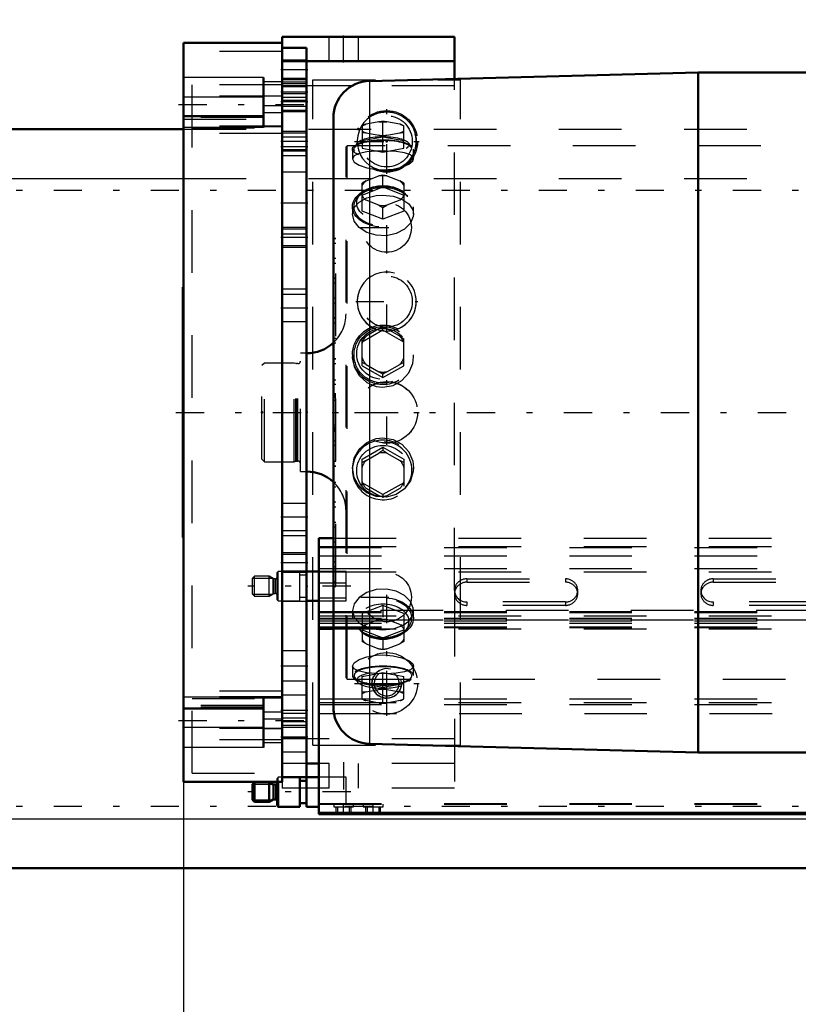
# Model space of a CAD drawing. Units: inches. Extents: x 19 to 231, y 19 to 234.
# Drawn here: x 44 to 57, y 94 to 110 of the extents above; entities that cross this region are included whole.
import ezdxf

# ---------------------------------------------------------------- set-up
doc = ezdxf.new("R2010")
doc.units = ezdxf.units.IN
doc.header["$MEASUREMENT"] = 0
doc.linetypes.add('Center', pattern=[1.5, 0.45, -0.5, 0.05, -0.5])
doc.linetypes.add('Dashed', pattern=[2, 1, -1])
for name, color, linetype, lineweight in [('2d ConnectionPoints', 7, 'Continuous', 50), ('AM_0', 7, 'Continuous', 50), ('AM_4', 3, 'Continuous', 25), ('AM_5', 3, 'Continuous', 25), ('AM_7', 7, 'Center', 25), ('AM_9', 6, 'Dashed', 25)]:
    doc.layers.add(name, color=color, linetype=linetype, lineweight=lineweight)
doc.dimstyles.get("Standard").update_dxf_attribs({"dimtxt": 0.18, "dimasz": 0.18, "dimexe": 0.18, "dimexo": 0.0625, "dimgap": 0.09, "dimtad": 0, "dimtih": 1, "dimtoh": 1, "dimdec": 4, "dimzin": 0, "dimdsep": 46, "dimtxsty": 'Standard', "dimcen": 0.09, "dimadec": 0, "dimazin": 0, "dimtfac": 1, "dimtdec": 4, "dimtofl": 0, "dimtmove": 0, "dimatfit": 3, "dimfxl": 0, "dimtolj": 1, "dimtzin": 0, "dimarcsym": 0})

# ---------------------------------------------------------------- blocks, each defined once
blk = doc.blocks.new('19_0543003220_SH5_L2_0_in_J5RNF_1_1_GN_Wire_Rope_Hoist_900')
at = {"layer": 'AM_0'}
for p, q in [((49.038, 101.227), (49.269, 101.227)), ((49.038, 96.815), (49.038, 101.227)), ((49.038, 100.695), (48.841, 100.695)), ((48.841, 100.222), (49.038, 100.222)), ((49.038, 99.778), (49.269, 99.778)), ((48.731, 97.406), (48.447, 97.406)), ((48.731, 96.933), (48.731, 97.406)), ((48.841, 96.933), (48.841, 97.406)), ((49.038, 97.406), (48.841, 97.406)), ((48.005, 97.327), (47.975, 97.297)), ((47.975, 97.042), (47.975, 97.297)), ((48.243, 97.327), (48.005, 97.327)), ((48.005, 97.012), (48.005, 97.327)), ((48.243, 97.012), (48.243, 97.327)), ((48.305, 97.291), (48.243, 97.327)), ((48.345, 97.288), (48.317, 97.288)), ((48.369, 96.953), (48.369, 97.33)), ((48.388, 96.933), (48.388, 97.33)), ((48.841, 97.347), (48.731, 97.347)), ((47.975, 97.042), (48.005, 97.012)), ((48.005, 97.012), (48.243, 97.012)), ((48.243, 97.012), (48.305, 97.048)), ((48.317, 97.052), (48.345, 97.052)), ((48.369, 96.953), (48.388, 96.933)), ((48.388, 96.933), (48.731, 96.933)), ((48.731, 96.993), (48.841, 96.993)), ((48.841, 96.933), (49.038, 96.933)), ((49.038, 96.815), (72.733, 96.815))]:
    blk.add_line(p, q, dxfattribs=at)
for centre, start, end in [((48.317, 97.311), 240, 270), ((48.345, 97.311), 270, 360), ((48.317, 97.028), 90, 120), ((48.345, 97.028), 360, 90)]:
    blk.add_arc(centre, 0.0236, start, end, dxfattribs=at)
at = {"layer": 'AM_4'}
for p, q in [((49.038, 101.092), (49.269, 101.092)), ((49.038, 100.689), (49.269, 100.689)), ((49.038, 99.986), (49.269, 99.986)), ((49.038, 98.602), (49.269, 98.602)), ((49.038, 98.424), (49.278, 98.424)), ((48.305, 97.048), (48.305, 97.291)), ((48.317, 97.052), (48.317, 97.288)), ((48.345, 97.052), (48.345, 97.288)), ((49.038, 96.845), (72.733, 96.845))]:
    blk.add_line(p, q, dxfattribs=at)
at = {"layer": 'AM_5'}
for p, q in [((47.975, 100.586), (48.295, 100.586)), ((47.975, 100.331), (48.295, 100.331)), ((47.975, 97.297), (48.295, 97.297)), ((47.975, 97.042), (48.295, 97.042)), ((49.313, 96.815), (49.313, 96.933)), ((49.55, 96.815), (49.55, 96.933)), ((49.786, 96.815), (49.786, 96.933)), ((50.022, 96.815), (50.022, 96.933))]:
    blk.add_line(p, q, dxfattribs=at)
at = {"layer": 'AM_7'}
for p, q in [((49.546, 100.458), (47.9, 100.458)), ((49.546, 97.17), (47.9, 97.17)), ((49.432, 96.807), (49.432, 96.993)), ((49.904, 96.807), (49.904, 96.993))]:
    blk.add_line(p, q, dxfattribs=at)
at = {"layer": 'AM_9'}
for p, q in [((49.269, 101.227), (75.022, 101.227)), ((49.038, 101.079), (75.022, 101.079)), ((49.269, 101.092), (75.022, 101.092)), ((49.038, 100.944), (75.022, 100.944)), ((49.038, 100.742), (75.022, 100.742)), ((48.005, 100.616), (47.975, 100.586)), ((47.975, 100.331), (47.975, 100.586)), ((48.243, 100.616), (48.005, 100.616)), ((48.005, 100.301), (48.005, 100.616)), ((48.243, 100.301), (48.243, 100.616)), ((48.305, 100.58), (48.243, 100.616)), ((48.305, 100.337), (48.305, 100.58)), ((48.345, 100.576), (48.317, 100.576)), ((48.317, 100.34), (48.317, 100.576)), ((48.345, 100.34), (48.345, 100.576)), ((48.388, 100.695), (48.369, 100.675)), ((48.369, 100.242), (48.369, 100.675)), ((48.731, 100.695), (48.388, 100.695)), ((48.388, 100.222), (48.388, 100.695)), ((48.731, 100.222), (48.731, 100.695)), ((48.841, 100.636), (48.731, 100.636)), ((49.471, 100.695), (49.038, 100.695)), ((49.269, 100.689), (75.022, 100.689)), ((49.471, 100.222), (49.471, 100.695)), ((51.4, 100.576), (52.975, 100.576)), ((51.4, 100.576), (51.4, 100.522)), ((52.975, 100.576), (52.975, 100.522)), ((55.337, 100.576), (56.912, 100.576)), ((55.337, 100.576), (55.337, 100.522)), ((49.038, 100.514), (49.471, 100.514)), ((51.203, 100.391), (51.203, 100.337)), ((51.4, 100.522), (52.975, 100.522)), ((53.172, 100.337), (53.172, 100.391)), ((55.14, 100.391), (55.14, 100.337)), ((55.337, 100.522), (56.912, 100.522)), ((47.975, 100.331), (48.005, 100.301)), ((48.005, 100.301), (48.243, 100.301)), ((48.243, 100.301), (48.305, 100.337)), ((48.317, 100.34), (48.345, 100.34)), ((48.369, 100.242), (48.388, 100.222)), ((48.731, 100.281), (48.841, 100.281)), ((49.471, 100.268), (49.038, 100.268)), ((48.388, 100.222), (48.731, 100.222)), ((49.038, 100.222), (49.471, 100.222)), ((75.022, 100.072), (49.038, 100.072)), ((52.975, 100.206), (51.4, 100.206)), ((51.4, 100.206), (51.4, 100.152)), ((52.975, 100.152), (51.4, 100.152)), ((52.975, 100.206), (52.975, 100.152)), ((56.912, 100.206), (55.337, 100.206)), ((55.337, 100.206), (55.337, 100.152)), ((56.912, 100.152), (55.337, 100.152)), ((49.038, 100.053), (75.022, 100.053)), ((49.038, 100.04), (75.022, 100.04)), ((49.038, 99.945), (75.022, 99.945)), ((49.038, 99.936), (75.022, 99.936)), ((75.022, 99.915), (49.038, 99.915)), ((49.269, 99.986), (75.022, 99.986)), ((49.038, 99.905), (75.022, 99.905)), ((49.038, 99.865), (75.022, 99.865)), ((49.038, 99.811), (75.022, 99.811)), ((49.038, 99.797), (75.022, 99.797)), ((49.269, 99.778), (75.022, 99.778)), ((49.038, 98.656), (75.022, 98.656)), ((49.038, 98.567), (75.022, 98.567)), ((49.269, 98.602), (70.096, 98.602)), ((49.278, 98.424), (70.096, 98.424)), ((48.388, 97.406), (48.369, 97.386)), ((48.388, 97.33), (48.388, 97.406)), ((48.447, 97.406), (48.388, 97.406)), ((49.471, 97.406), (49.038, 97.406)), ((49.471, 96.985), (49.471, 97.406)), ((48.369, 97.33), (48.369, 97.386)), ((49.038, 96.988), (75.022, 96.988)), ((49.038, 96.973), (75.022, 96.973)), ((49.274, 96.985), (49.274, 96.933)), ((49.274, 96.985), (49.471, 96.985)), ((49.274, 96.933), (49.589, 96.933)), ((49.335, 96.933), (49.335, 96.815)), ((49.375, 96.985), (49.343, 96.973)), ((49.528, 96.815), (49.528, 96.933)), ((49.589, 96.933), (49.589, 96.973)), ((49.746, 96.973), (49.746, 96.933)), ((49.746, 96.933), (50.061, 96.933)), ((49.807, 96.933), (49.807, 96.815)), ((50.001, 96.815), (50.001, 96.933)), ((50.061, 96.933), (50.061, 96.973))]:
    blk.add_line(p, q, dxfattribs=at)
for centre, start, end in [((48.317, 100.6), 240, 270), ((48.345, 100.6), 270, 0), ((48.317, 100.317), 90, 120), ((48.345, 100.317), 0, 90)]:
    blk.add_arc(centre, 0.0236, start, end, dxfattribs=at)
for centre, start_param, end_param in [((51.4, 100.391), 1.570796, 3.141593), ((52.975, 100.391), 4.712389, 7.853982), ((55.337, 100.391), 1.570796, 3.141593), ((51.4, 100.337), 1.570796, 4.712389), ((51.4, 100.391), 3.141593, 4.712389), ((52.975, 100.337), 4.712389, 7.853982), ((55.337, 100.337), 1.570796, 4.712389), ((55.337, 100.391), 3.141593, 3.2877), ((55.337, 100.391), 3.2877, 4.712389)]:
    blk.add_ellipse(centre, major_axis=(0.197, 0), ratio=0.939693, start_param=start_param, end_param=end_param, dxfattribs=at)
blk = doc.blocks.new('22_SH5_L_L2_EC_YAL_0_in_J5RNF_1_1_GN_Wire_Rope_Hoist_900')
at = {"layer": 'AM_7'}
blk.add_line((46.751, 103.236), (94.358, 103.236), dxfattribs=at)
blk = doc.blocks.new('23_2727091139_12_H72_0_in_J5RNF_1_1_GN_Wire_Rope_Hoist_900')
at = {"layer": 'AM_0'}
for p, q in [((55.095, 108.669), (49.844, 108.531)), ((59.033, 108.669), (55.095, 108.669)), ((55.095, 108.669), (55.095, 97.802)), ((49.269, 107.941), (49.269, 98.53)), ((49.844, 97.94), (55.095, 97.802)), ((55.095, 97.802), (59.033, 97.802))]:
    blk.add_line(p, q, dxfattribs=at)
for centre, start, end in [((49.859, 107.941), 91.5, 180), ((49.859, 98.53), 180, 268.5)]:
    blk.add_arc(centre, 0.591, start, end, dxfattribs=at)
at = {"layer": 'AM_4'}
blk.add_line((49.844, 108.531), (49.844, 97.94), dxfattribs=at)
at = {"layer": 'AM_9'}
for p, q in [((49.308, 106.017), (49.269, 106.017)), ((49.269, 106.016), (49.308, 106.016)), ((49.269, 105.938), (49.308, 105.938)), ((49.308, 100.455), (49.308, 106.016)), ((49.269, 105.7), (49.308, 105.7)), ((49.269, 105.622), (49.308, 105.622)), ((49.308, 105.383), (49.269, 105.383)), ((49.269, 105.382), (49.308, 105.382)), ((49.269, 105.304), (49.308, 105.304)), ((49.269, 105.065), (49.308, 105.065)), ((49.269, 104.987), (49.308, 104.987)), ((49.308, 104.745), (49.269, 104.745)), ((49.269, 104.743), (49.308, 104.743)), ((49.269, 104.666), (49.308, 104.666)), ((49.269, 104.424), (49.308, 104.424)), ((49.269, 104.348), (49.308, 104.348)), ((49.308, 104.094), (49.269, 104.094)), ((49.269, 104.089), (49.308, 104.089)), ((49.269, 104.015), (49.308, 104.015)), ((49.269, 103.758), (49.308, 103.758)), ((49.269, 103.688), (49.308, 103.688)), ((49.269, 103.537), (49.308, 103.537)), ((49.269, 103.526), (49.308, 103.526)), ((49.269, 103.522), (49.308, 103.522)), ((49.269, 103.519), (49.308, 103.519)), ((49.308, 103.511), (49.269, 103.511)), ((49.269, 103.502), (49.308, 103.502)), ((49.269, 103.499), (49.308, 103.499)), ((49.269, 103.493), (49.308, 103.493)), ((49.269, 103.474), (49.308, 103.474)), ((49.269, 103.432), (49.308, 103.432)), ((49.269, 103.039), (49.308, 103.039)), ((49.269, 102.997), (49.308, 102.997)), ((49.269, 102.978), (49.308, 102.978)), ((49.269, 102.972), (49.308, 102.972)), ((49.269, 102.969), (49.308, 102.969)), ((49.269, 102.96), (49.308, 102.96)), ((49.269, 102.952), (49.308, 102.952)), ((49.269, 102.95), (49.308, 102.95)), ((49.269, 102.945), (49.308, 102.945)), ((49.269, 102.934), (49.308, 102.934)), ((49.269, 102.783), (49.308, 102.783)), ((49.269, 102.713), (49.308, 102.713)), ((49.269, 102.456), (49.308, 102.456)), ((49.269, 102.382), (49.308, 102.382)), ((49.269, 102.377), (49.308, 102.377)), ((49.269, 102.123), (49.308, 102.123)), ((49.269, 102.047), (49.308, 102.047)), ((49.269, 101.805), (49.308, 101.805)), ((49.269, 101.728), (49.308, 101.728)), ((49.269, 101.726), (49.308, 101.726)), ((49.269, 101.484), (49.308, 101.484)), ((49.269, 101.406), (49.308, 101.406)), ((49.269, 101.167), (49.308, 101.167)), ((49.269, 101.089), (49.308, 101.089)), ((49.269, 101.088), (49.308, 101.088)), ((49.269, 100.849), (49.308, 100.849)), ((49.269, 100.771), (49.308, 100.771)), ((49.269, 100.533), (49.308, 100.533)), ((49.269, 100.455), (49.308, 100.455)), ((49.269, 100.454), (49.308, 100.454))]:
    blk.add_line(p, q, dxfattribs=at)
blk = doc.blocks.new('26_0543416040_SH5_L2_G6_75_0_in_J5RNF_1_1_GN_Wire_Rope_Hoist_900')
at = {"layer": 'AM_0'}
for centre, start, end in [((48.84, 104.81), 270, 312.8873), ((48.84, 101.661), 47.1127, 90)]:
    blk.add_arc(centre, 0.63, start, end, dxfattribs=at)
at = {"layer": 'AM_9'}
for p, q in [((49.726, 107.814), (49.753, 107.827)), ((49.726, 107.809), (49.726, 107.456)), ((49.753, 107.827), (49.79, 107.843)), ((49.767, 107.834), (49.753, 107.827)), ((49.996, 107.88), (49.79, 107.843)), ((49.996, 107.88), (50.06, 107.874)), ((50.06, 107.874), (50.124, 107.88)), ((50.06, 107.396), (50.06, 107.874)), ((50.331, 107.843), (50.124, 107.88)), ((50.331, 107.843), (50.368, 107.827)), ((50.368, 107.827), (50.354, 107.834)), ((50.368, 107.827), (50.395, 107.814)), ((50.395, 107.456), (50.395, 107.809)), ((49.79, 107.701), (49.726, 107.695)), ((50.06, 107.635), (49.726, 107.575)), ((49.79, 107.701), (49.996, 107.664)), ((50.06, 107.635), (49.996, 107.664)), ((50.124, 107.664), (50.06, 107.635)), ((50.395, 107.575), (50.06, 107.635)), ((50.124, 107.664), (50.331, 107.701)), ((50.395, 107.695), (50.331, 107.701)), ((49.489, 107.497), (49.47, 107.478)), ((49.47, 98.993), (49.47, 107.478)), ((70.096, 107.497), (49.489, 107.497)), ((49.489, 98.974), (49.489, 107.497)), ((49.65, 107.539), (49.606, 107.469)), ((50.514, 107.469), (50.471, 107.539)), ((49.574, 107.442), (49.574, 107.289)), ((49.726, 107.456), (50.06, 107.396)), ((50.06, 107.396), (50.395, 107.456)), ((50.547, 107.288), (50.547, 107.442)), ((49.79, 106.934), (49.996, 107.014)), ((50.06, 107.025), (49.996, 107.014)), ((50.124, 107.014), (50.06, 107.025)), ((50.06, 106.838), (50.06, 107.025)), ((50.124, 107.014), (50.331, 106.934)), ((49.79, 106.934), (49.726, 106.896)), ((49.726, 106.45), (49.726, 106.896)), ((49.726, 106.709), (50.06, 106.838)), ((50.06, 106.838), (50.395, 106.709)), ((50.395, 106.896), (50.331, 106.934)), ((50.395, 106.896), (50.395, 106.45)), ((49.704, 106.725), (49.666, 106.683)), ((50.455, 106.683), (50.417, 106.725)), ((49.574, 106.522), (49.574, 106.403)), ((49.996, 106.546), (49.79, 106.626)), ((49.996, 106.546), (50.06, 106.508)), ((50.06, 106.508), (50.124, 106.546)), ((50.331, 106.626), (50.124, 106.546)), ((50.547, 106.402), (50.547, 106.522)), ((50.06, 106.321), (49.726, 106.45)), ((50.06, 106.321), (50.06, 106.508)), ((50.395, 106.45), (50.06, 106.321)), ((50.06, 104.549), (49.726, 104.36)), ((49.996, 104.569), (49.79, 104.452)), ((49.996, 104.569), (50.06, 104.601)), ((50.06, 104.601), (50.124, 104.569)), ((50.06, 104.549), (50.06, 104.601)), ((50.395, 104.36), (50.06, 104.549)), ((50.331, 104.452), (50.124, 104.569)), ((49.726, 104.412), (49.79, 104.452)), ((49.726, 103.982), (49.726, 104.412)), ((50.331, 104.452), (50.395, 104.412)), ((50.395, 103.982), (50.395, 104.412)), ((48.84, 104.18), (48.741, 104.18)), ((48.741, 102.291), (48.741, 104.18)), ((48.84, 102.291), (48.84, 104.18)), ((48.167, 104.023), (48.127, 103.984)), ((48.643, 104.023), (48.167, 104.023)), ((48.167, 102.448), (48.167, 104.023)), ((48.667, 104.016), (48.643, 104.023)), ((48.643, 102.448), (48.643, 104.023)), ((48.667, 102.455), (48.667, 104.016)), ((48.702, 104.015), (48.678, 104.015)), ((48.678, 102.456), (48.678, 104.015)), ((48.702, 102.456), (48.702, 104.015)), ((49.574, 104.155), (49.574, 104.122)), ((49.79, 104.002), (49.726, 104.034)), ((50.395, 104.034), (50.331, 104.002)), ((50.547, 104.121), (50.547, 104.155)), ((48.127, 102.487), (48.127, 103.984)), ((49.726, 103.982), (50.06, 103.793)), ((49.79, 104.002), (49.996, 103.885)), ((50.06, 103.845), (49.996, 103.885)), ((50.06, 103.793), (50.395, 103.982)), ((50.124, 103.885), (50.06, 103.845)), ((50.124, 103.885), (50.331, 104.002)), ((50.06, 103.793), (50.06, 103.845)), ((49.726, 102.489), (50.06, 102.678)), ((50.06, 102.626), (49.996, 102.586)), ((50.06, 102.678), (50.06, 102.626)), ((50.06, 102.678), (50.395, 102.489)), ((50.124, 102.586), (50.06, 102.626)), ((48.127, 102.487), (48.167, 102.448)), ((48.167, 102.448), (48.643, 102.448)), ((48.643, 102.448), (48.667, 102.455)), ((48.678, 102.456), (48.702, 102.456)), ((49.726, 102.059), (49.726, 102.489)), ((49.79, 102.469), (49.726, 102.437)), ((49.79, 102.469), (49.996, 102.586)), ((50.124, 102.586), (50.331, 102.469)), ((50.395, 102.437), (50.331, 102.469)), ((50.395, 102.489), (50.395, 102.059)), ((48.741, 102.291), (48.84, 102.291)), ((49.574, 102.349), (49.574, 102.316)), ((50.547, 102.316), (50.547, 102.35)), ((50.06, 101.922), (49.726, 102.111)), ((49.996, 101.902), (49.79, 102.019)), ((50.395, 102.111), (50.06, 101.922)), ((50.331, 102.019), (50.124, 101.902)), ((50.06, 101.922), (50.06, 101.87)), ((50.06, 100.15), (49.726, 100.021)), ((50.395, 100.021), (50.06, 100.15)), ((50.06, 100.15), (50.06, 99.963)), ((49.574, 100.068), (49.574, 99.949)), ((49.726, 100.021), (49.726, 99.575)), ((49.996, 99.925), (49.79, 99.845)), ((50.331, 99.845), (50.124, 99.925)), ((50.395, 100.021), (50.395, 99.575)), ((50.547, 99.949), (50.547, 100.069)), ((49.666, 99.788), (49.704, 99.746)), ((49.726, 99.834), (49.79, 99.845)), ((49.726, 99.762), (50.06, 99.633)), ((50.06, 99.633), (50.395, 99.762)), ((50.331, 99.845), (50.395, 99.834)), ((50.417, 99.746), (50.455, 99.788)), ((50.06, 99.633), (50.06, 99.446)), ((49.79, 99.537), (49.726, 99.575)), ((49.79, 99.537), (49.996, 99.457)), ((50.06, 99.446), (49.996, 99.457)), ((50.124, 99.457), (50.06, 99.446)), ((50.124, 99.457), (50.331, 99.537)), ((50.395, 99.575), (50.331, 99.537)), ((49.574, 99.182), (49.574, 99.029)), ((50.547, 99.029), (50.547, 99.183)), ((49.47, 98.993), (49.489, 98.974)), ((49.489, 98.974), (75.403, 98.974)), ((49.606, 99.002), (49.649, 98.933)), ((49.726, 99.017), (50.06, 99.077)), ((49.726, 98.657), (49.726, 99.017)), ((50.06, 99.077), (50.395, 99.017)), ((50.06, 98.596), (50.06, 99.077)), ((50.395, 98.657), (50.395, 99.017)), ((50.471, 98.933), (50.514, 99.002)), ((50.06, 98.838), (49.726, 98.898)), ((50.395, 98.898), (50.06, 98.838)), ((49.726, 98.777), (49.793, 98.772)), ((49.793, 98.772), (49.991, 98.807)), ((50.129, 98.807), (50.328, 98.772)), ((50.328, 98.772), (50.395, 98.777)), ((49.738, 98.651), (49.767, 98.637)), ((49.786, 98.629), (49.755, 98.643)), ((50.002, 98.591), (49.786, 98.629)), ((50.06, 98.596), (50.002, 98.591)), ((50.119, 98.591), (50.06, 98.596)), ((50.334, 98.629), (50.119, 98.591)), ((50.366, 98.643), (50.334, 98.629)), ((50.354, 98.637), (50.383, 98.651))]:
    blk.add_line(p, q, dxfattribs=at)
for points in [[(50.547, 107.289), (50.544, 107.305), (50.499, 107.349), (50.405, 107.382), (50.272, 107.403), (50.115, 107.412), (49.952, 107.41), (49.802, 107.397), (49.68, 107.372), (49.601, 107.336), (49.574, 107.289)], [(49.574, 107.289), (49.574, 107.289), (49.601, 107.236), (49.679, 107.185), (49.801, 107.143), (49.952, 107.117), (50.06, 107.112)], [(50.06, 107.112), (50.221, 107.123), (50.363, 107.155), (50.472, 107.201), (50.535, 107.254), (50.547, 107.289)], [(49.574, 106.403), (49.574, 106.403), (49.601, 106.508), (49.679, 106.597), (49.801, 106.663), (49.952, 106.701), (50.06, 106.708)], [(50.06, 106.708), (50.221, 106.692), (50.363, 106.645), (50.472, 106.57), (50.535, 106.474), (50.547, 106.402)], [(50.547, 106.402), (50.544, 106.366), (50.499, 106.258), (50.405, 106.162), (50.272, 106.092), (50.115, 106.058), (49.952, 106.065), (49.802, 106.112), (49.68, 106.191), (49.601, 106.293), (49.574, 106.403)], [(49.574, 104.122), (49.574, 104.121), (49.601, 103.964), (49.679, 103.823), (49.801, 103.715), (49.952, 103.652), (50.06, 103.64)], [(50.06, 103.64), (50.221, 103.667), (50.363, 103.745), (50.472, 103.866), (50.535, 104.016), (50.547, 104.122)], [(49.574, 102.349), (49.574, 102.35), (49.601, 102.507), (49.679, 102.648), (49.801, 102.756), (49.952, 102.819), (50.06, 102.831)], [(50.06, 102.831), (50.221, 102.804), (50.363, 102.726), (50.472, 102.605), (50.535, 102.455), (50.547, 102.349)], [(50.547, 102.349), (50.544, 102.296), (50.499, 102.144), (50.405, 102.016), (50.272, 101.925), (50.115, 101.882), (49.952, 101.891), (49.802, 101.95), (49.68, 102.054), (49.601, 102.193), (49.574, 102.349)], [(50.547, 100.069), (50.544, 100.105), (50.499, 100.213), (50.405, 100.309), (50.272, 100.379), (50.115, 100.413), (49.952, 100.406), (49.802, 100.359), (49.68, 100.28), (49.601, 100.178), (49.574, 100.068)], [(49.574, 100.068), (49.574, 100.068), (49.601, 99.963), (49.679, 99.874), (49.742, 99.834)], [(50.381, 99.835), (50.472, 99.901), (50.535, 99.997), (50.547, 100.069)], [(49.742, 99.834), (49.801, 99.808), (49.918, 99.776)], [(49.918, 99.776), (49.952, 99.771), (50.06, 99.763)], [(50.06, 99.763), (50.221, 99.779), (50.363, 99.826), (50.381, 99.835)], [(49.574, 99.182), (49.574, 99.182), (49.601, 99.235), (49.679, 99.286), (49.801, 99.329), (49.952, 99.354), (50.06, 99.359)], [(50.06, 99.359), (50.221, 99.348), (50.363, 99.316), (50.472, 99.27), (50.535, 99.217), (50.547, 99.182)], [(50.547, 99.182), (50.544, 99.166), (50.499, 99.122), (50.405, 99.089), (50.272, 99.068), (50.115, 99.059), (49.952, 99.061), (49.802, 99.074), (49.68, 99.099), (49.601, 99.135), (49.574, 99.182)]]:
    blk.add_lwpolyline(points, dxfattribs=at)
for centre, radius, start, end in [((48.84, 104.81), 0.63, 312.8873, 360), ((48.678, 104.054), 0.0394, 255, 270), ((48.702, 104.054), 0.0394, 270, 0), ((48.678, 102.417), 0.0394, 90, 105), ((48.702, 102.417), 0.0394, 0, 90), ((48.84, 101.661), 0.63, 360, 47.1127)]:
    blk.add_arc(centre, radius, start, end, dxfattribs=at)
for centre, major_axis, ratio, start_param, end_param in [((50.06, 107.772), (-0.355, 0), 0.309017, -0.704365, -0.342833), ((50.06, 107.772), (-0.355, 0), 0.309017, 4.531623, 4.893155), ((50.06, 107.772), (-0.355, 0), 0.309017, 3.484425, 3.845958), ((50.06, 107.772), (-0.355, 0), 0.309017, 0.342833, 0.704365), ((50.06, 107.772), (-0.355, 0), 0.309017, 1.39003, 1.751563), ((50.06, 107.772), (-0.355, 0), 0.309017, -3.845958, -3.484425), ((50.06, 106.78), (-0.355, 0), 0.669131, 4.531623, 4.893155), ((50.06, 106.78), (-0.355, 0), 0.669131, 5.57882, 5.940353), ((50.06, 106.78), (-0.355, 0), 0.669131, 3.484425, 3.845958), ((50.06, 106.78), (-0.355, 0), 0.669131, 0.342833, 0.704365), ((50.06, 106.78), (-0.355, 0), 0.669131, 2.437228, 2.79876), ((50.06, 106.78), (-0.355, 0), 0.669131, 1.39003, 1.751563), ((50.06, 104.227), (-0.355, 0), 0.978148, 4.531623, 4.893155), ((50.06, 104.227), (-0.355, 0), 0.978148, 5.57882, 5.940353), ((50.06, 104.227), (-0.355, 0), 0.978148, 3.484425, 3.845958), ((50.06, 104.227), (-0.355, 0), 0.978148, 0.342833, 0.704365), ((50.06, 104.227), (-0.355, 0), 0.978148, 2.437228, 2.79876), ((50.06, 104.227), (-0.355, 0), 0.978148, 1.39003, 1.751563), ((50.06, 102.316), (0.462, 0), 0.978148, 5.610955, 10.153394), ((50.06, 102.316), (0.487, 0), 0.978148, 1.570796, 3.141593), ((50.06, 102.316), (0.487, 0), 0.978148, 3.141593, 7.853982), ((50.06, 102.244), (0.355, 0), 0.978148, 1.39003, 1.751563), ((50.06, 102.244), (0.355, 0), 0.978148, 2.437228, 2.79876), ((50.06, 102.244), (0.355, 0), 0.978148, 0.342833, 0.704365), ((50.06, 102.244), (0.355, 0), 0.978148, 3.484425, 3.845958), ((50.06, 102.244), (0.355, 0), 0.978148, 5.57882, 5.940353), ((50.06, 102.244), (0.355, 0), 0.978148, 4.531623, 4.893155), ((50.06, 99.949), (0.462, 0), 0.669131, 4.712389, 9.971452), ((50.06, 99.891), (0.418, 0), 0.669131, 5.736512, 9.971452), ((50.06, 99.691), (0.355, 0), 0.669131, 1.39003, 1.751563), ((50.06, 99.949), (0.462, 0), 0.669131, 3.688266, 4.712389), ((50.06, 99.691), (0.355, 0), 0.669131, 2.437228, 2.79876), ((50.06, 99.691), (0.355, 0), 0.669131, 0.342833, 0.704365), ((50.06, 99.891), (0.418, 0), 0.669131, 3.688266, 5.736512), ((50.06, 99.691), (0.355, 0), 0.669131, 3.484425, 3.845958), ((50.06, 99.691), (0.355, 0), 0.669131, 5.57882, 5.940353), ((50.06, 99.691), (0.355, 0), 0.669131, 4.531623, 4.893155), ((50.06, 99.029), (0.487, 0), 0.309017, 0, 3.141593), ((50.06, 99.029), (0.462, 0), 0.309017, 1.570796, 3.330303), ((50.06, 99.029), (0.462, 0), 0.309017, 6.094475, 7.853982), ((50.06, 99.029), (0.487, 0), 0.309017, 3.141593, 6.283185), ((50.06, 99.029), (0.462, 0), 0.309017, 3.330303, 6.094475), ((50.06, 98.957), (-0.418, 0), 0.309017, 5.209614, 10.474115), ((50.06, 98.699), (0.355, 0), 0.309017, -3.861007, -3.484425), ((50.06, 98.699), (0.355, 0), 0.309017, 3.484425, 3.739335), ((50.06, 98.699), (0.355, 0), 0.309017, 1.374981, 1.766612), ((50.06, 98.699), (0.355, 0), 0.309017, 0.342833, 0.719414), ((50.06, 98.699), (0.355, 0), 0.309017, -0.689925, -0.342833), ((50.06, 98.699), (0.355, 0), 0.309017, 3.739335, 3.831518), ((50.06, 98.699), (0.355, 0), 0.309017, 4.546062, 4.878715)]:
    blk.add_ellipse(centre, major_axis=major_axis, ratio=ratio, start_param=start_param, end_param=end_param, dxfattribs=at)
for centre, major_axis, ratio in [((50.06, 107.515), (-0.418, 0), 0.309017), ((50.06, 107.442), (-0.487, 0), 0.309017), ((50.06, 107.442), (-0.462, 0), 0.309017), ((50.06, 106.522), (-0.487, 0), 0.669131), ((50.06, 106.58), (-0.418, 0), 0.669131), ((50.06, 106.522), (-0.462, 0), 0.669131), ((50.06, 104.155), (-0.487, 0), 0.978148), ((50.06, 104.155), (-0.462, 0), 0.978148), ((50.06, 104.171), (-0.418, 0), 0.978148), ((50.06, 102.3), (-0.418, 0), 0.978148), ((50.06, 99.949), (0.487, 0), 0.669131)]:
    blk.add_ellipse(centre, major_axis=major_axis, ratio=ratio, dxfattribs=at)
blk = doc.blocks.new('27_C2366611112x41_2_0_in_J5RNF_1_1_GN_Wire_Rope_Hoist_900')
at = {"layer": 'AM_0'}
for p, q in [((46.862, 105.236), (46.872, 105.236)), ((46.862, 101.236), (46.862, 105.236)), ((46.862, 101.236), (46.872, 101.236))]:
    blk.add_line(p, q, dxfattribs=at)
at = {"layer": 'AM_7'}
blk.add_line((46.862, 104.385), (46.868, 104.385), dxfattribs=at)
at = {"layer": 'AM_9'}
for p, q in [((46.867, 105.006), (46.862, 105.006)), ((46.867, 101.378), (46.867, 105.006)), ((46.867, 104.588), (46.862, 104.588)), ((46.867, 104.537), (46.862, 104.537)), ((46.867, 104.5), (46.862, 104.5)), ((46.867, 104.5), (46.862, 104.5)), ((46.867, 104.485), (46.862, 104.485)), ((46.867, 104.456), (46.862, 104.456)), ((46.867, 104.456), (46.862, 104.456)), ((46.867, 104.45), (46.862, 104.45)), ((46.867, 104.435), (46.862, 104.435)), ((46.867, 104.415), (46.862, 104.415)), ((46.867, 104.404), (46.862, 104.404)), ((46.862, 104.404), (46.867, 104.404)), ((46.867, 104.369), (46.862, 104.369)), ((46.867, 104.36), (46.862, 104.36)), ((46.867, 104.272), (46.862, 104.272)), ((46.862, 104.234), (46.867, 104.234)), ((46.862, 104.182), (46.867, 104.182)), ((46.867, 104.122), (46.862, 104.122)), ((46.867, 104.121), (46.862, 104.121)), ((46.867, 104.121), (46.862, 104.121)), ((46.867, 104.114), (46.862, 104.114)), ((46.867, 104.033), (46.862, 104.033)), ((46.867, 104.017), (46.862, 104.017)), ((46.867, 103.993), (46.862, 103.993)), ((46.867, 103.641), (46.862, 103.641)), ((46.867, 103.604), (46.862, 103.604)), ((46.867, 103.554), (46.862, 103.554)), ((46.867, 103.549), (46.862, 103.549)), ((46.867, 103.548), (46.862, 103.548)), ((46.867, 103.545), (46.862, 103.545)), ((46.867, 103.498), (46.862, 103.498)), ((46.867, 103.451), (46.862, 103.451)), ((46.867, 103.372), (46.862, 103.372)), ((46.867, 103.287), (46.862, 103.287)), ((46.867, 103.236), (46.862, 103.236)), ((46.867, 103.11), (46.862, 103.11)), ((46.867, 103.059), (46.862, 103.059)), ((46.867, 103.048), (46.862, 103.048)), ((46.867, 103.029), (46.862, 103.029)), ((46.867, 102.982), (46.862, 102.982)), ((46.867, 102.781), (46.862, 102.781)), ((46.867, 102.738), (46.862, 102.738)), ((46.867, 102.722), (46.862, 102.722)), ((46.867, 102.637), (46.862, 102.637)), ((46.867, 102.637), (46.862, 102.637)), ((46.867, 102.573), (46.862, 102.573)), ((46.867, 102.572), (46.862, 102.572)), ((46.867, 102.406), (46.862, 102.406)), ((46.867, 102.241), (46.862, 102.241)), ((46.867, 102.215), (46.862, 102.215)), ((46.867, 102.181), (46.862, 102.181)), ((46.867, 102.048), (46.862, 102.048)), ((46.867, 102.024), (46.862, 102.024)), ((46.867, 101.997), (46.862, 101.997)), ((46.862, 101.994), (46.867, 101.994)), ((46.867, 101.984), (46.862, 101.984)), ((46.867, 101.979), (46.862, 101.979)), ((46.862, 101.952), (46.867, 101.952)), ((46.867, 101.847), (46.862, 101.847)), ((46.867, 101.763), (46.862, 101.763)), ((46.867, 101.552), (46.862, 101.552)), ((46.867, 101.466), (46.862, 101.466)), ((46.867, 101.424), (46.862, 101.424)), ((46.862, 101.421), (46.867, 101.421)), ((46.862, 101.42), (46.867, 101.42)), ((46.862, 101.378), (46.867, 101.378))]:
    blk.add_line(p, q, dxfattribs=at)
blk = doc.blocks.new('28_SH5_RAL6018_YAL_0_in_J5RNF_1_1_GN_Wire_Rope_Hoist_900')
at = {"layer": 'AM_0'}
for p, q in [((48.447, 109.141), (46.872, 109.141)), ((46.872, 97.33), (46.872, 109.141)), ((48.447, 97.33), (48.447, 109.141)), ((48.152, 108.588), (48.152, 107.787)), ((48.152, 107.969), (46.872, 107.969)), ((48.152, 98.684), (48.152, 97.883)), ((46.872, 98.502), (48.152, 98.502)), ((46.872, 97.33), (48.447, 97.33))]:
    blk.add_line(p, q, dxfattribs=at)
at = {"layer": 'AM_4'}
for p, q in [((48.152, 108.588), (46.872, 108.588)), ((48.447, 108.516), (48.152, 108.516)), ((48.152, 108.271), (46.872, 108.271)), ((48.447, 108.137), (48.152, 108.137)), ((48.152, 107.787), (46.872, 107.787)), ((48.152, 98.684), (46.872, 98.684)), ((48.152, 98.2), (46.872, 98.2)), ((48.447, 98.334), (48.152, 98.334)), ((48.152, 97.883), (46.872, 97.883)), ((48.447, 97.955), (48.152, 97.955))]:
    blk.add_line(p, q, dxfattribs=at)
at = {"layer": 'AM_9'}
for p, q in [((48.447, 109.003), (47.01, 109.003)), ((47.01, 97.468), (47.01, 109.003)), ((48.447, 108.47), (47.01, 108.47)), ((48.447, 108.287), (47.01, 108.287)), ((48.447, 108.287), (48.152, 108.287)), ((48.152, 107.946), (46.872, 107.946)), ((48.152, 108.027), (48.447, 108.027)), ((46.872, 107.921), (48.152, 107.921)), ((48.447, 107.808), (47.01, 107.808)), ((48.447, 107.801), (47.01, 107.801)), ((47.01, 107.783), (48.447, 107.783)), ((48.447, 107.692), (47.01, 107.692)), ((48.447, 98.779), (47.01, 98.779)), ((48.447, 98.688), (47.01, 98.688)), ((48.447, 98.67), (47.01, 98.67)), ((47.01, 98.663), (48.447, 98.663)), ((48.152, 98.55), (46.872, 98.55)), ((48.152, 98.525), (46.872, 98.525)), ((48.447, 98.444), (48.152, 98.444)), ((48.447, 98.184), (47.01, 98.184)), ((48.152, 98.184), (48.447, 98.184)), ((48.447, 98.001), (47.01, 98.001)), ((47.01, 97.468), (48.447, 97.468))]:
    blk.add_line(p, q, dxfattribs=at)
blk = doc.blocks.new('29_0543205010_SH5_BS_0_in_J5RNF_1_1_GN_Wire_Rope_Hoist_900')
at = {"layer": 'AM_0'}
for p, q in [((48.447, 109.239), (48.447, 109.141)), ((51.203, 109.239), (48.447, 109.239)), ((51.203, 108.567), (51.203, 109.239)), ((48.841, 109.062), (48.447, 109.062)), ((48.841, 109.062), (48.841, 97.409)), ((51.203, 108.846), (48.841, 108.846)), ((49.038, 97.625), (48.841, 97.625)), ((48.447, 97.409), (48.841, 97.409))]:
    blk.add_line(p, q, dxfattribs=at)
at = {"layer": 'AM_4'}
for p, q in [((48.841, 108.439), (48.447, 108.439)), ((49.564, 108.452), (48.841, 108.452)), ((48.841, 108.123), (48.447, 108.123)), ((48.841, 98.348), (48.447, 98.348)), ((48.841, 98.032), (48.447, 98.032)), ((49.038, 98.019), (48.841, 98.019))]:
    blk.add_line(p, q, dxfattribs=at)
at = {"layer": 'AM_5'}
for p, q in [((48.841, 108.865), (48.447, 108.865)), ((48.841, 108.55), (48.447, 108.55)), ((48.841, 108.511), (48.447, 108.511)), ((48.841, 108.354), (48.447, 108.354)), ((48.841, 108.196), (48.447, 108.196)), ((48.841, 108.039), (48.447, 108.039)), ((48.841, 107.724), (48.447, 107.724)), ((48.841, 107.409), (48.447, 107.409)), ((48.841, 106.188), (48.447, 106.188)), ((48.841, 105.873), (48.447, 105.873)), ((48.841, 100.991), (48.447, 100.991)), ((48.841, 100.676), (48.447, 100.676))]:
    blk.add_line(p, q, dxfattribs=at)
at = {"layer": 'AM_7'}
for p, q in [((49.432, 108.826), (49.432, 109.259)), ((48.861, 108.708), (48.428, 108.708)), ((48.861, 108.354), (48.428, 108.354)), ((46.794, 108.157), (48.861, 108.157)), ((48.861, 108.196), (48.428, 108.196)), ((50.12, 107.049), (50.12, 108.083)), ((48.861, 107.566), (48.428, 107.566)), ((48.428, 107.487), (48.861, 107.487)), ((49.603, 107.566), (50.637, 107.566)), ((48.428, 106.582), (48.861, 106.582)), ((50.12, 105.775), (50.12, 106.602)), ((49.706, 106.188), (50.533, 106.188)), ((48.861, 106.031), (48.428, 106.031)), ((48.428, 104.906), (48.861, 104.906)), ((50.12, 102.719), (50.12, 103.752)), ((48.428, 101.565), (48.861, 101.565)), ((48.861, 100.834), (48.428, 100.834)), ((50.12, 99.869), (50.12, 100.696)), ((49.706, 100.283), (50.533, 100.283)), ((50.12, 98.388), (50.12, 99.422)), ((48.428, 99.185), (48.861, 99.185)), ((49.603, 98.905), (50.637, 98.905)), ((48.428, 98.479), (48.861, 98.479)), ((46.794, 98.314), (48.861, 98.314)), ((48.428, 98.052), (48.861, 98.052)), ((49.432, 97.645), (49.432, 97.212))]:
    blk.add_line(p, q, dxfattribs=at)
at = {"layer": 'AM_9'}
for p, q in [((49.195, 109.239), (49.195, 108.846)), ((49.668, 108.846), (49.668, 109.239)), ((48.841, 108.846), (48.447, 108.846)), ((48.841, 108.839), (48.447, 108.839)), ((48.447, 108.577), (48.841, 108.577)), ((51.203, 100.391), (51.203, 108.567)), ((48.841, 108.484), (48.447, 108.484)), ((48.841, 108.452), (48.447, 108.452)), ((51.203, 108.452), (49.564, 108.452)), ((48.841, 108.327), (48.447, 108.327)), ((48.841, 108.266), (48.447, 108.266)), ((48.447, 108.223), (48.841, 108.223)), ((48.447, 108.065), (48.841, 108.065)), ((48.447, 108.048), (48.841, 108.048)), ((48.841, 107.697), (48.447, 107.697)), ((48.841, 107.633), (48.447, 107.633)), ((48.447, 107.435), (48.841, 107.435)), ((48.447, 107.342), (48.841, 107.342)), ((48.841, 107.074), (48.447, 107.074)), ((48.841, 106.162), (48.447, 106.162)), ((48.447, 106.09), (48.841, 106.09)), ((48.447, 105.9), (48.841, 105.9)), ((48.841, 105.204), (48.447, 105.204)), ((48.841, 105.122), (48.447, 105.122)), ((48.447, 104.689), (48.841, 104.689)), ((48.841, 101.782), (48.447, 101.782)), ((48.447, 101.349), (48.841, 101.349)), ((48.447, 101.267), (48.841, 101.267)), ((48.841, 100.965), (48.447, 100.965)), ((48.447, 100.703), (48.841, 100.703)), ((48.841, 100.699), (48.447, 100.699)), ((51.203, 100.337), (51.203, 97.232)), ((48.447, 100.218), (48.841, 100.218)), ((48.841, 99.425), (48.447, 99.425)), ((48.447, 98.945), (48.841, 98.945)), ((48.841, 98.719), (48.447, 98.719)), ((48.841, 98.424), (48.447, 98.424)), ((48.841, 98.292), (48.447, 98.292)), ((48.447, 98.239), (48.841, 98.239)), ((48.447, 98.205), (48.841, 98.205)), ((48.841, 98.019), (48.447, 98.019)), ((51.203, 98.019), (49.038, 98.019)), ((48.447, 97.812), (48.841, 97.812)), ((48.841, 97.625), (48.447, 97.625)), ((51.203, 97.625), (49.038, 97.625)), ((49.195, 97.625), (49.195, 97.232)), ((49.668, 97.232), (49.668, 97.625)), ((48.447, 97.33), (48.447, 97.232)), ((51.203, 97.232), (48.447, 97.232))]:
    blk.add_line(p, q, dxfattribs=at)
for centre, radius in [((50.12, 107.566), 0.492), ((50.12, 106.188), 0.394), ((50.12, 103.236), 0.492), ((50.12, 100.283), 0.394), ((50.12, 98.905), 0.492)]:
    blk.add_circle(centre, radius, dxfattribs=at)
blk = doc.blocks.new('45_3437014250X_C2_1524_1_0_in_J5RNF_1_1_GN_Wire_Rope_Hoist_900')
at = {"layer": 'AM_0'}
for p, q in [((32.226, 107.763), (46.872, 107.763)), ((38.368, 95.952), (78.84, 95.952))]:
    blk.add_line(p, q, dxfattribs=at)
at = {"layer": 'AM_4'}
for p, q in [((31.911, 106.975), (46.872, 106.975)), ((38.368, 96.739), (72.733, 96.739))]:
    blk.add_line(p, q, dxfattribs=at)
at = {"layer": 'AM_5'}
for centre, radius in [((50.12, 107.566), 0.472), ((50.12, 105.007), 0.472), ((50.12, 98.905), 0.236)]:
    blk.add_arc(centre, radius, 75, 15, dxfattribs=at)
at = {"layer": 'AM_7'}
for p, q in [((50.12, 107.07), (50.12, 108.062)), ((49.624, 107.566), (50.616, 107.566)), ((102.6, 106.779), (28.545, 106.779)), ((50.12, 104.511), (50.12, 105.503)), ((49.624, 105.007), (50.616, 105.007)), ((50.12, 102.719), (50.12, 103.752)), ((49.603, 103.235), (50.636, 103.235)), ((50.12, 98.657), (50.12, 99.153)), ((49.872, 98.905), (50.368, 98.905)), ((102.6, 96.936), (28.545, 96.936))]:
    blk.add_line(p, q, dxfattribs=at)
at = {"layer": 'AM_9'}
for p, q in [((48.939, 97.92), (48.939, 108.55)), ((48.939, 108.55), (51.301, 108.55)), ((51.301, 97.92), (51.301, 108.55)), ((46.872, 107.763), (70.688, 107.763)), ((46.872, 106.975), (86.084, 106.975)), ((48.939, 97.92), (51.301, 97.92))]:
    blk.add_line(p, q, dxfattribs=at)
for centre, radius in [((50.12, 107.566), 0.472), ((50.12, 107.566), 0.409), ((50.12, 105.007), 0.409), ((50.12, 103.235), 0.492), ((50.12, 98.905), 0.236)]:
    blk.add_circle(centre, radius, dxfattribs=at)
for centre, radius, start, end in [((50.12, 105.007), 0.472, 283.972, 247.4866), ((50.12, 98.905), 0.199, 126.9881, 55.7852)]:
    blk.add_arc(centre, radius, start, end, dxfattribs=at)
blk = doc.blocks.new('*D149')
at = {"layer": 'AM_5', "color": 0, "lineweight": -2}
for p, q in [((46.872, 103.236), (46.872, 19.761)), ((67.836, 77.743), (67.836, 19.761)), ((48.372, 19.761), (53.226, 19.761)), ((66.336, 19.761), (61.483, 19.761))]:
    blk.add_line(p, q, dxfattribs=at)
at = {"layer": 'AM_5', "color": 0}
for points in [[(48.372, 20.011), (48.372, 19.511), (46.872, 19.761)], [(66.336, 19.511), (66.336, 20.011), (67.836, 19.761)]]:
    blk.add_solid(points, dxfattribs=at)
at = {"layer": 'Defpoints', "color": 0}
for p in [(46.872, 103.236), (67.836, 77.743), (46.872, 20.511)]:
    blk.add_point(p, dxfattribs=at)
at = {"layer": 'AM_5', "color": 0, "insert": (57.354, 19.761), "char_height": 1.5, "attachment_point": 5}
blk.add_mtext("\\A1;20.96''", dxfattribs=at)
blk = doc.blocks.new('*D152')
at = {"layer": 'AM_5', "color": 0, "lineweight": -2}
for p, q in [((35.572, 95.952), (35.572, 121.82)), ((37.072, 121.82), (63.265, 121.82)), ((94.072, 121.82), (67.88, 121.82)), ((95.572, 89.452), (95.572, 121.82))]:
    blk.add_line(p, q, dxfattribs=at)
at = {"layer": 'AM_5', "color": 0}
for points in [[(37.072, 122.07), (37.072, 121.57), (35.572, 121.82)], [(94.072, 121.57), (94.072, 122.07), (95.572, 121.82)]]:
    blk.add_solid(points, dxfattribs=at)
at = {"layer": 'Defpoints', "color": 0}
for p in [(35.572, 121.07), (35.572, 95.952), (95.572, 89.452)]:
    blk.add_point(p, dxfattribs=at)
at = {"layer": 'AM_5', "color": 0, "insert": (65.572, 121.82), "char_height": 1.5, "attachment_point": 5}
blk.add_mtext("\\A1;60''", dxfattribs=at)

msp = doc.modelspace()

# ---------------------------------------------------------------- linework, layer by layer
at = {"layer": '2d ConnectionPoints'}
for p in [(48.44728, 108.15677), (48.44728, 108.15677), (49.66743, 107.7628), (50.11981, 107.56622), (50.11981, 107.56622), (46.87248, 103.23551), (46.87248, 103.23551), (48.12729, 103.23551), (48.84098, 103.23551), (48.84098, 100.45836), (48.84098, 100.45836)]:
    msp.add_point(p, dxfattribs=at)

# ---------------------------------------------------------------- block references
for name in ['45_3437014250X_C2_1524_1_0_in_J5RNF_1_1_GN_Wire_Rope_Hoist_900', '22_SH5_L_L2_EC_YAL_0_in_J5RNF_1_1_GN_Wire_Rope_Hoist_900', '29_0543205010_SH5_BS_0_in_J5RNF_1_1_GN_Wire_Rope_Hoist_900', '28_SH5_RAL6018_YAL_0_in_J5RNF_1_1_GN_Wire_Rope_Hoist_900', '23_2727091139_12_H72_0_in_J5RNF_1_1_GN_Wire_Rope_Hoist_900', '26_0543416040_SH5_L2_G6_75_0_in_J5RNF_1_1_GN_Wire_Rope_Hoist_900', '27_C2366611112x41_2_0_in_J5RNF_1_1_GN_Wire_Rope_Hoist_900', '19_0543003220_SH5_L2_0_in_J5RNF_1_1_GN_Wire_Rope_Hoist_900']:
    msp.add_blockref(name, (0, 0))

# ---------------------------------------------------------------- dimensions: what is measured, and where the dimension line sits
at = {"layer": 'AM_5'}
for base, p1, p2, text, picture, middle in [((35.57246, 121.81991), (95.57246, 89.4518), (35.57246, 95.9518), "60''", '*D152', (65.57246, 121.81991)), ((46.87248, 19.76104), (67.83646, 77.7428), (46.87248, 103.23551), "20.96''", '*D149', (57.35447, 19.76104))]:
    dim = msp.add_linear_dim(base=base, p1=p1, p2=p2, text=text, dimstyle='Standard', override={"dimtxt": 1.5, "dimasz": 1.5, "dimexe": 0, "dimexo": 0, "dimgap": 0.45}, dxfattribs=at)
    dim.commit()
    dim.dimension.update_dxf_attribs({"geometry": picture, "text_midpoint": middle, "dimtype": 160})

doc.saveas('drawing.dxf')
